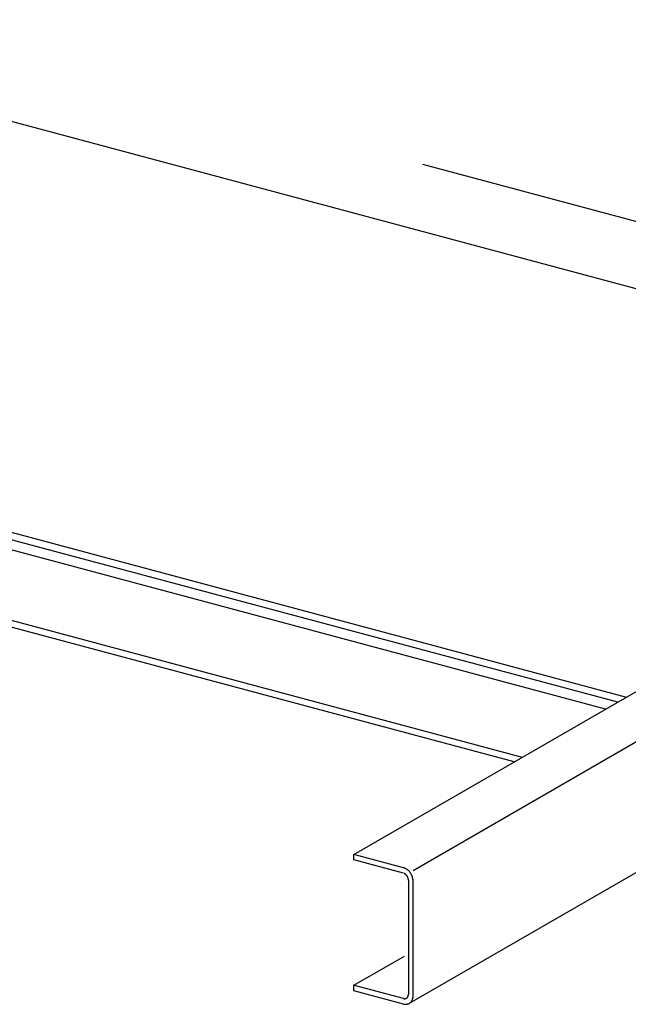
# Model space of a CAD drawing. Extents: x 50 to 4150, y 55 to 2915.
# Drawn here: x 737 to 773, y 1517 to 1575 of the extents above; entities that cross this region are included whole.
import ezdxf

# ---------------------------------------------------------------- set-up
doc = ezdxf.new("R2010")
doc.units = 0
doc.header["$LTSCALE"] = 10
doc.header["$MEASUREMENT"] = 0
doc.linetypes.add('DASHED2', pattern=[5, 2.5, -2.5])
for name, color, linetype in [('_8-2_野縁受け', 7, 'CONTINUOUS'), ('_8-3_野縁', 7, 'CONTINUOUS'), ('_8-9_躯体他', 7, 'CONTINUOUS')]:
    doc.layers.add(name, color=color, linetype=linetype)

msp = doc.modelspace()

# ---------------------------------------------------------------- linework, layer by layer
at = {"layer": '_8-2_野縁受け', "color": 3, "linetype": 'Continuous'}
for p, q in [((756.52, 1525.745), (775.122, 1536.485)), ((759.997, 1524.813), (778.599, 1535.553)), ((779.418, 1528.342), (759.77, 1516.998)), ((756.52, 1525.425), (756.52, 1525.745)), ((759.44, 1524.962), (756.52, 1525.745)), ((759.44, 1524.642), (756.52, 1525.425)), ((759.719, 1524.247), (759.719, 1517.527)), ((759.997, 1517.452), (759.997, 1524.173)), ((756.52, 1518.065), (759.491, 1519.78)), ((756.52, 1517.745), (756.52, 1518.065)), ((756.555, 1518.055), (756.52, 1518.065)), ((759.441, 1517.282), (756.555, 1518.055)), ((759.441, 1516.962), (756.52, 1517.745))]:
    msp.add_line(p, q, dxfattribs=at)
for centre, radius, start, end in [((759.296, 1524.424), 0.557, 69.7339, 74.9668), ((759.281, 1524.383), 0.601, 64.7592, 69.73541), ((759.261, 1524.341), 0.647, 60.02267, 64.76123), ((759.238, 1524.301), 0.693, 55.50067, 60.02501), ((759.212, 1524.263), 0.739, 51.16721, 55.50316), ((759.185, 1524.23), 0.782, 46.99529, 51.16975), ((759.361, 1524.352), 0.301, 64.7592, 69.73541), ((759.351, 1524.332), 0.323, 60.02267, 64.76123), ((759.339, 1524.312), 0.347, 55.50067, 60.02501), ((759.326, 1524.293), 0.369, 51.16721, 55.50316), ((759.313, 1524.276), 0.391, 46.99529, 51.16975), ((759.299, 1524.261), 0.411, 42.95775, 46.99782), ((759.287, 1524.25), 0.428, 39.0278, 42.96024), ((759.276, 1524.241), 0.441, 35.17917, 39.03023), ((759.268, 1524.236), 0.451, 31.38617, 35.18155), ((759.264, 1524.233), 0.457, 27.62357, 31.38852), ((759.263, 1524.232), 0.458, 23.86641, 27.6259), ((759.266, 1524.234), 0.454, 20.08977, 23.86874), ((759.274, 1524.236), 0.446, 16.26855, 20.09213), ((759.285, 1524.24), 0.434, 12.37733, 16.27097), ((759.3, 1524.243), 0.419, 8.39008, 12.37979), ((759.319, 1524.246), 0.4, 4.28024, 8.39259), ((759.34, 1524.247), 0.379, 0.02081, 4.28279), ((759.158, 1524.201), 0.822, 42.95775, 46.99782), ((759.134, 1524.178), 0.855, 39.0278, 42.96024), ((759.112, 1524.161), 0.883, 35.17917, 39.03023), ((759.097, 1524.149), 0.902, 31.38617, 35.18155), ((759.087, 1524.144), 0.913, 27.62357, 31.38852), ((759.085, 1524.143), 0.915, 23.86641, 27.6259), ((759.092, 1524.145), 0.908, 20.08977, 23.86874), ((759.107, 1524.151), 0.892, 16.26855, 20.09213), ((759.13, 1524.157), 0.868, 12.37733, 16.27097), ((759.16, 1524.164), 0.837, 8.39008, 12.37979), ((759.197, 1524.17), 0.8, 4.28024, 8.39259), ((759.239, 1524.173), 0.758, 0.02081, 4.28279), ((759.505, 1517.473), 0.2, 304.90189, 311.44078), ((759.5, 1517.478), 0.207, 311.44643, 317.82651), ((759.492, 1517.485), 0.218, 317.83067, 323.99939), ((759.481, 1517.493), 0.232, 324.00197, 329.92337), ((759.467, 1517.502), 0.248, 329.92445, 335.57913), ((759.449, 1517.51), 0.267, 335.57898, 340.96216), ((759.43, 1517.516), 0.288, 340.96106, 346.07968), ((759.408, 1517.522), 0.31, 346.07793, 350.94751), ((759.385, 1517.525), 0.334, 350.94533, 355.5871), ((759.362, 1517.527), 0.357, 355.58469, 0.02333), ((759.375, 1517.442), 0.621, 346.07793, 350.94751), ((759.33, 1517.449), 0.667, 350.94533, 355.5871), ((759.283, 1517.453), 0.713, 355.58469, 0.02333), ((759.239, 1517.453), 0.758, 0.02081, 0.02295), ((759.508, 1517.532), 0.259, 254.96606, 260.46779), ((759.575, 1517.461), 0.517, 254.96606, 260.46779), ((759.505, 1517.514), 0.241, 260.46814, 266.24089), ((759.504, 1517.499), 0.225, 266.2426, 272.27553), ((759.569, 1517.426), 0.481, 260.46814, 266.24089), ((759.504, 1517.486), 0.213, 272.27881, 278.54541), ((759.505, 1517.477), 0.203, 278.55026, 285.00719), ((759.567, 1517.395), 0.45, 266.2426, 272.27553), ((759.507, 1517.471), 0.197, 285.01338, 291.6015), ((759.508, 1517.469), 0.195, 291.60857, 298.2567), ((759.568, 1517.37), 0.425, 272.27881, 278.54541), ((759.508, 1517.469), 0.195, 298.26396, 304.89513), ((759.57, 1517.352), 0.407, 278.55026, 285.00719), ((759.573, 1517.34), 0.395, 285.01338, 291.6015), ((759.575, 1517.335), 0.389, 291.60857, 298.2567), ((759.575, 1517.336), 0.391, 298.26396, 304.89513), ((759.57, 1517.343), 0.399, 304.90189, 311.44078), ((759.56, 1517.354), 0.414, 311.44643, 317.82651), ((759.544, 1517.369), 0.436, 317.83067, 323.99939), ((759.522, 1517.385), 0.463, 324.00197, 329.92337), ((759.493, 1517.402), 0.496, 329.92445, 335.57913), ((759.458, 1517.417), 0.534, 335.57898, 340.96216), ((759.419, 1517.431), 0.576, 340.96106, 346.07968)]:
    msp.add_arc(centre, radius, start, end, dxfattribs=at)
at = {"layer": '_8-3_野縁', "color": 2, "linetype": 'Continuous'}
for p, q in [((657.192, 1590.047), (784.713, 1555.878)), ((633.054, 1572.37), (772.541, 1534.995)), ((772.015, 1534.691), (635.6, 1571.243)), ((771.305, 1534.281), (635.698, 1570.617)), ((626.925, 1568.832), (766.412, 1531.456)), ((765.935, 1531.181), (626.45, 1568.556))]:
    msp.add_line(p, q, dxfattribs=at)
at = {"layer": '_8-9_躯体他', "color": 4, "linetype": 'DASHED2'}
msp.add_line((784.713, 1559.809), (650.638, 1595.735), dxfattribs=at)

doc.saveas('drawing.dxf')
